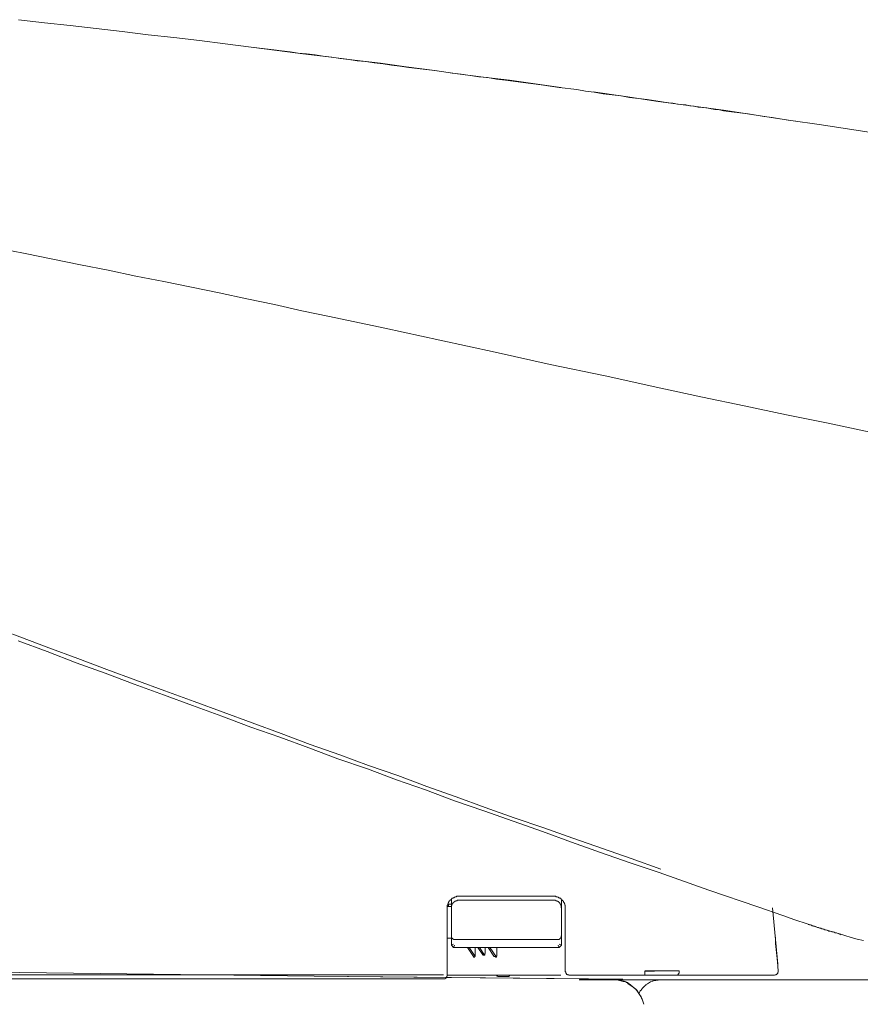
# Model space of a CAD drawing. Units: inches. Extents: x -1306 to 1860, y -1498 to 756.
# Drawn here: x 245 to 359, y -458 to -324 of the extents above; entities that cross this region are included whole.
import ezdxf

# ---------------------------------------------------------------- set-up
doc = ezdxf.new("R2010")
doc.units = ezdxf.units.IN
doc.header["$MEASUREMENT"] = 0
doc.layers.add('图层 1', color=7, linetype='Continuous')

msp = doc.modelspace()

# ---------------------------------------------------------------- linework, layer by layer
at = {"layer": '图层 1', "color": 7, "lineweight": 9}
for points in [[(318.52, -332.98), (315.05, -332.48), (311.54, -332), (308.01, -331.58), (304.49, -331.1), (301.04, -330.63), (297.51, -330.17), (294, -329.69), (290.46, -329.27), (286.95, -328.8), (283.48, -328.38), (279.97, -327.94), (276.46, -327.51), (272.9, -327.03), (269.4, -326.61), (265.95, -326.19), (262.44, -325.82), (258.9, -325.38), (255.39, -324.95), (251.86, -324.57), (248.35, -324.18), (244.84, -323.76)], [(350.44, -337.53), (349.4, -337.42), (348.32, -337.23), (347.23, -337.04), (346.13, -336.92), (345.04, -336.75), (343.95, -336.55), (342.86, -336.43), (341.7, -336.27), (340.6, -336.13), (340.06, -336.01), (339.45, -335.96), (338.93, -335.89), (338.37, -335.76), (337.75, -335.71), (337.19, -335.65), (336.64, -335.51), (336.04, -335.46), (335.5, -335.35), (334.88, -335.27), (334.35, -335.24), (333.74, -335.11), (333.19, -335.04), (332.57, -334.99), (332, -334.86), (331.43, -334.8), (330.24, -334.62), (329.07, -334.49), (327.87, -334.33), (326.7, -334.13), (325.49, -333.96), (324.27, -333.82), (323.06, -333.63), (321.89, -333.47), (320.7, -333.27), (318.27, -332.98), (315.83, -332.62), (313.42, -332.31), (310.98, -332), (309.76, -331.83), (308.56, -331.64), (307.39, -331.52), (306.19, -331.33), (304.98, -331.16), (303.77, -331.02), (302.61, -330.85), (301.39, -330.68), (300.18, -330.55), (299.02, -330.38), (297.87, -330.26), (296.66, -330.06), (295.51, -329.93), (294.37, -329.77), (293.14, -329.64), (291.99, -329.45), (290.83, -329.34), (289.69, -329.16), (288.53, -329.02), (287.38, -328.86), (286.23, -328.73), (285.14, -328.55), (283.96, -328.41), (282.83, -328.31), (281.72, -328.13), (280.57, -327.99), (279.5, -327.88), (278.34, -327.7), (277.22, -327.57), (276.08, -327.46)], [(362.75, -339.42), (358.32, -338.74), (353.92, -338.06), (349.47, -337.42), (345.04, -336.75), (340.6, -336.07), (336.17, -335.46), (331.75, -334.86), (327.31, -334.2), (322.89, -333.58)], [(332.1, -373.83), (324.56, -372.18), (317.07, -370.61), (309.58, -368.95), (302.06, -367.32), (294.59, -365.69), (287.07, -364.11), (283.31, -363.31), (279.6, -362.47), (275.85, -361.69), (272.09, -360.9), (268.32, -360.11), (264.57, -359.32), (260.79, -358.6), (257.02, -357.81), (253.27, -357.08), (249.51, -356.3), (245.73, -355.55), (241.98, -354.82)], [(332.1, -373.83), (337.75, -375.04), (343.45, -376.24), (349.17, -377.45), (354.86, -378.61), (360.56, -379.81)], [(241.08, -406.18), (245.02, -407.61), (248.96, -409.12), (252.9, -410.59), (256.84, -412.05), (260.79, -413.51), (264.73, -414.96), (268.69, -416.42), (272.63, -417.88), (276.58, -419.32), (280.51, -420.78), (284.47, -422.24), (288.47, -423.64), (292.4, -425.09), (296.35, -426.49), (300.31, -427.95), (304.31, -429.35), (308.25, -430.8), (312.19, -432.2), (316.2, -433.6), (320.14, -434.97), (324.16, -436.4), (328.09, -437.77), (332.1, -439.18)], [(331.86, -439.65), (327.93, -438.33), (323.92, -436.94), (319.97, -435.53), (316.02, -434.07), (312.02, -432.67), (308.07, -431.29), (304.08, -429.89), (300.12, -428.42), (296.19, -427.04), (292.23, -425.58), (288.22, -424.19), (284.27, -422.73), (280.34, -421.27), (276.38, -419.89), (272.45, -418.42), (268.45, -416.96), (264.51, -415.5), (260.55, -414.06), (256.59, -412.58), (252.65, -411.15), (248.71, -409.63), (244.77, -408.18)], [(359.66, -448.89), (358.79, -448.71), (357.95, -448.47), (357.11, -448.21), (356.25, -447.96), (355.43, -447.73), (353.71, -447.2), (352.01, -446.64), (350.32, -446.09), (348.67, -445.48), (345.29, -444.33), (338.61, -442.04), (331.86, -439.65)], [(304.68, -442.88), (304.6, -442.88), (304.56, -442.88), (304.49, -442.88), (304.44, -442.88), (304.36, -442.88), (304.36, -442.94), (304.31, -442.94), (304.25, -442.94), (304.19, -442.94), (304.12, -443), (304.08, -443), (304.02, -443), (304.02, -443.08), (303.93, -443.08), (303.88, -443.08), (303.88, -443.13), (303.83, -443.13), (303.77, -443.16), (303.7, -443.16), (303.7, -443.25), (303.65, -443.25), (303.65, -443.3), (303.58, -443.3), (303.58, -443.35), (303.51, -443.35), (303.51, -443.41), (303.45, -443.41), (303.45, -443.48), (303.4, -443.48), (303.4, -443.55), (303.32, -443.55), (303.32, -443.61), (303.32, -443.66), (303.27, -443.66), (303.27, -443.72), (303.27, -443.79), (303.21, -443.79), (303.21, -443.84), (303.21, -443.89), (303.15, -443.89), (303.15, -443.97), (303.15, -444.03), (303.15, -444.09), (303.08, -444.09), (303.08, -444.15), (303.08, -444.2), (303.08, -444.28), (303.08, -444.33), (303.08, -444.4), (303.08, -444.45), (303.08, -444.51)], [(316.63, -442.88), (310.68, -442.88), (304.68, -442.88)], [(317.55, -442.88), (317.07, -442.88), (316.63, -442.88)], [(318.86, -443.61), (318.86, -443.55), (318.82, -443.55), (318.82, -443.48), (318.76, -443.48), (318.76, -443.41), (318.69, -443.41), (318.69, -443.35), (318.63, -443.35), (318.63, -443.3), (318.58, -443.3), (318.58, -443.25), (318.52, -443.25), (318.52, -443.16), (318.44, -443.16), (318.39, -443.13), (318.33, -443.13), (318.33, -443.08), (318.27, -443.08), (318.19, -443.08), (318.19, -443), (318.14, -443), (318.09, -443), (318.02, -442.94), (317.96, -442.94), (317.9, -442.94), (317.82, -442.94), (317.82, -442.88), (317.8, -442.88), (317.71, -442.88), (317.67, -442.88), (317.58, -442.88), (317.55, -442.88)], [(303.27, -443.97), (303.65, -443.97)], [(303.27, -443.97), (303.4, -443.97)], [(303.27, -443.97), (303.27, -444.28)], [(303.65, -443.3), (303.65, -444.28)], [(304.68, -443.41), (304.6, -443.41), (304.56, -443.41), (304.49, -443.41), (304.44, -443.41), (304.44, -443.48), (304.36, -443.48), (304.31, -443.48), (304.25, -443.48), (304.25, -443.55), (304.19, -443.55), (304.12, -443.55), (304.12, -443.61), (304.08, -443.61), (304.02, -443.66), (303.93, -443.66), (303.93, -443.72), (303.88, -443.72), (303.88, -443.79), (303.83, -443.79), (303.83, -443.84), (303.83, -443.89), (303.77, -443.89), (303.77, -443.97), (303.7, -443.97), (303.7, -444.03), (303.7, -444.09), (303.7, -444.15), (303.65, -444.15), (303.65, -444.2), (303.65, -444.28), (303.65, -444.33), (303.65, -444.4), (303.65, -444.45), (303.65, -444.51)], [(304.68, -443.41), (311.11, -443.41), (317.55, -443.41)], [(318.63, -444.51), (318.63, -444.45), (318.58, -444.4), (318.58, -444.33), (318.58, -444.28), (318.58, -444.2), (318.58, -444.15), (318.52, -444.15), (318.52, -444.09), (318.52, -444.03), (318.52, -443.97), (318.44, -443.97), (318.44, -443.89), (318.39, -443.89), (318.39, -443.84), (318.39, -443.79), (318.33, -443.79), (318.33, -443.72), (318.27, -443.72), (318.27, -443.66), (318.19, -443.66), (318.19, -443.61), (318.14, -443.61), (318.09, -443.61), (318.09, -443.55), (318.02, -443.55), (317.96, -443.55), (317.96, -443.48), (317.9, -443.48), (317.82, -443.48), (317.8, -443.41), (317.71, -443.41), (317.67, -443.41), (317.58, -443.41), (317.55, -443.41)], [(318.63, -444.51), (318.63, -443.3)], [(319.11, -444.51), (319.11, -444.45), (319.11, -444.4), (319.11, -444.33), (319.11, -444.28), (319.11, -444.2), (319.11, -444.15), (319.11, -444.09), (319.06, -444.09), (319.06, -444.03), (319.06, -443.97), (319.06, -443.89), (319, -443.89), (319, -443.84), (319, -443.79), (318.94, -443.79), (318.94, -443.72), (318.94, -443.66), (318.86, -443.66), (318.86, -443.61)], [(303.08, -444.28), (303.65, -444.28)], [(303.08, -444.28), (303.21, -444.28)], [(303.08, -444.51), (303.08, -453.6)], [(303.65, -444.51), (303.65, -444.28)], [(303.65, -448.21), (303.65, -444.51)], [(318.63, -444.51), (318.63, -448.21)], [(319.11, -453.07), (319.11, -444.51)], [(347.29, -444.45), (348.01, -452.09)], [(356.62, -448.1), (356.51, -448.02), (356.38, -448.02), (356.2, -447.96), (356.07, -447.91), (355.97, -447.85), (355.78, -447.85), (355.66, -447.78), (355.54, -447.73), (355.35, -447.73), (355.23, -447.67), (355.11, -447.62), (354.93, -447.62), (354.81, -447.54), (354.69, -447.48), (354.49, -447.42), (354.38, -447.42), (354.25, -447.36), (354.07, -447.29), (353.96, -447.29), (353.83, -447.23), (353.71, -447.2), (353.54, -447.11), (353.41, -447.11), (353.29, -447.07), (353.12, -447.01), (352.98, -446.94), (352.87, -446.94), (352.67, -446.89), (352.56, -446.82), (352.44, -446.76), (352.31, -446.76), (352.14, -446.7)], [(303.65, -448.21), (303.65, -448.27), (303.65, -448.35), (303.65, -448.4), (303.65, -448.47), (303.7, -448.47), (303.7, -448.52), (303.7, -448.58), (303.77, -448.58), (303.77, -448.64), (303.83, -448.64), (303.83, -448.71), (303.88, -448.71), (303.93, -448.71), (303.93, -448.77), (304.02, -448.77), (304.08, -448.77), (304.12, -448.77)], [(303.65, -449.31), (303.65, -449.25), (303.65, -449.2), (303.65, -449.14), (303.65, -449.06), (303.65, -449), (303.65, -448.94), (303.65, -448.89), (303.65, -448.83), (303.65, -448.77), (303.65, -448.71), (303.65, -448.64), (303.65, -448.58), (303.65, -448.52), (303.65, -448.47), (303.65, -448.4), (303.65, -448.35), (303.65, -448.27), (303.65, -448.21)], [(318.09, -448.77), (318.14, -448.77), (318.19, -448.77), (318.27, -448.77), (318.27, -448.71), (318.33, -448.71), (318.39, -448.71), (318.39, -448.64), (318.44, -448.64), (318.44, -448.58), (318.52, -448.58), (318.52, -448.52), (318.52, -448.47), (318.58, -448.47), (318.58, -448.4), (318.58, -448.35), (318.58, -448.27), (318.63, -448.27), (318.63, -448.21)], [(318.63, -448.21), (318.63, -448.27), (318.63, -448.35), (318.63, -448.4), (318.63, -448.47), (318.63, -448.52), (318.63, -448.58), (318.63, -448.64), (318.63, -448.71), (318.63, -448.77), (318.63, -448.83), (318.63, -448.89), (318.63, -448.94), (318.63, -449), (318.63, -449.06), (318.63, -449.14), (318.63, -449.2), (318.63, -449.25), (318.63, -449.31)], [(348.07, -453.01), (347.94, -451.79), (347.83, -450.52), (347.7, -449.31), (347.7, -448.71), (347.64, -448.1)], [(303.65, -448.58), (303.08, -448.58)], [(303.65, -449.31), (303.65, -449.53)], [(303.65, -449.53), (303.93, -449.39)], [(303.93, -449.86), (303.65, -449.53)], [(303.65, -449.53), (303.93, -449.86)], [(303.93, -449.86), (304.08, -449.53)], [(304.68, -448.77), (304.6, -448.77), (304.56, -448.77), (304.49, -448.77), (304.44, -448.77), (304.36, -448.77), (304.31, -448.77), (304.25, -448.77), (304.19, -448.77), (304.12, -448.77)], [(317.55, -448.77), (311.11, -448.77), (304.68, -448.77)], [(318.09, -448.77), (318.02, -448.77), (317.96, -448.77), (317.9, -448.77), (317.82, -448.77), (317.8, -448.77), (317.71, -448.77), (317.67, -448.77), (317.58, -448.77), (317.55, -448.77)], [(318.27, -449.86), (318.14, -449.53)], [(318.63, -449.53), (318.27, -449.39)], [(318.27, -449.86), (318.63, -449.53)], [(318.63, -449.53), (318.63, -449.31)], [(14.66, -450.82), (245.02, -453.25)], [(318.27, -449.86), (303.93, -449.86)], [(305.82, -449.86), (306.74, -451.19)], [(306.9, -451.08), (306.07, -449.86)], [(306.9, -449.86), (306.9, -450.46)], [(306.9, -450.46), (306.9, -450.52), (306.9, -450.57), (306.9, -450.66), (306.9, -450.71), (306.9, -450.76), (306.9, -450.82), (306.9, -450.89), (306.9, -450.96), (306.9, -451.01), (306.9, -451.08)], [(307.23, -449.86), (307.9, -450.82)], [(308.14, -450.89), (307.48, -449.86)], [(307.95, -450.89), (307.9, -450.82)], [(308.14, -450.89), (308.07, -450.89), (308.01, -450.89), (307.95, -450.89)], [(308.25, -450.28), (308.25, -450.34), (308.25, -450.4), (308.25, -450.46), (308.25, -450.52), (308.25, -450.57), (308.25, -450.66), (308.19, -450.66), (308.19, -450.71), (308.19, -450.76), (308.19, -450.82), (308.19, -450.89), (308.14, -450.89)], [(308.25, -449.86), (308.25, -450.28)], [(308.63, -449.86), (309.41, -451.01)], [(309.76, -451.14), (308.87, -449.86)], [(309.83, -450.57), (309.83, -450.66), (309.83, -450.71), (309.83, -450.76), (309.83, -450.82), (309.83, -450.89), (309.83, -450.96), (309.83, -451.01), (309.76, -451.01), (309.76, -451.08), (309.76, -451.14)], [(309.83, -449.86), (309.83, -450.57)], [(306.9, -451.08), (306.87, -451.08), (306.81, -451.08), (306.74, -451.14), (306.68, -451.14)], [(306.68, -451.14), (306.81, -451.14)], [(309.46, -451.08), (309.41, -451.01)], [(309.76, -451.14), (309.69, -451.14), (309.66, -451.14), (309.66, -451.08), (309.58, -451.08), (309.52, -451.08), (309.46, -451.08)], [(206.41, -453.57), (254.47, -453.57), (278.51, -453.57), (302.56, -453.57)], [(245.02, -453.25), (285, -453.74)], [(319.11, -453.07), (319.11, -453.13), (319.18, -453.13), (319.18, -453.2), (319.18, -453.25), (319.18, -453.32), (319.25, -453.32), (319.25, -453.36), (319.31, -453.44), (319.31, -453.49), (319.34, -453.49), (319.43, -453.49), (319.43, -453.57), (319.48, -453.57), (319.55, -453.57), (319.62, -453.57), (319.62, -453.6), (319.68, -453.6)], [(329.92, -453.07), (329.92, -453.13), (329.92, -453.2), (329.92, -453.25), (329.92, -453.32), (329.92, -453.36), (329.92, -453.44), (329.92, -453.49), (329.92, -453.57), (329.87, -453.57), (329.87, -453.6)], [(329.92, -453.01), (332.42, -453.01)], [(329.92, -453.07), (330.06, -453.07), (330.24, -453.07), (330.4, -453.07), (330.54, -453.07), (330.71, -453.07), (330.79, -453.07), (330.82, -453.07), (330.95, -453.07), (331.02, -453.07), (331.06, -453.07), (331.2, -453.07), (331.26, -453.01), (331.31, -453.01), (331.43, -453.01), (331.5, -453.01), (331.57, -453.01), (331.62, -453.01), (331.75, -453.01), (331.81, -453.01), (331.86, -453.01), (332, -453.01), (332.06, -453.01), (332.1, -453.01), (332.16, -453.01), (332.23, -453.01), (332.3, -453.01), (332.35, -453.01), (332.42, -453.01), (332.46, -453.01), (332.54, -453.01), (332.57, -453.01), (332.67, -453.01), (332.7, -453.01), (332.79, -453.01), (332.84, -453.01), (332.89, -453.01), (332.95, -453.01), (333.01, -453.01), (333.09, -453.01), (333.19, -453.01), (333.26, -453.01), (333.32, -453.01), (333.37, -453.01), (333.51, -453.01), (333.61, -453.01), (333.82, -453.01), (334.05, -453.01), (334.35, -453.01), (334.42, -453.01), (334.47, -453.01), (334.54, -453.01), (334.61, -453.01)], [(333.09, -453.01), (334.42, -453.01)], [(334.61, -453.01), (334.61, -453.07), (334.61, -453.13), (334.61, -453.2), (334.61, -453.25), (334.61, -453.32), (334.54, -453.32), (334.54, -453.36), (334.54, -453.44), (334.47, -453.44), (334.47, -453.49), (334.42, -453.57), (334.35, -453.57), (334.35, -453.6), (334.3, -453.6)], [(334.54, -453.01), (334.61, -453.01)], [(348.07, -453.01), (348.07, -453.07), (348.07, -453.13), (348.07, -453.2), (348.01, -453.2), (348.01, -453.25), (348.01, -453.32), (347.94, -453.36), (347.94, -453.44), (347.88, -453.44), (347.88, -453.49), (347.83, -453.49), (347.76, -453.49), (347.76, -453.57), (347.7, -453.57), (347.64, -453.57), (347.57, -453.6), (347.54, -453.6)], [(302.56, -454.09), (278.51, -454.09), (254.47, -454.09), (206.41, -454.09)], [(285, -453.74), (325.6, -454.16)], [(285, -453.74), (326.95, -454.16)], [(302.56, -454.09), (302.61, -454.09), (302.68, -454.09), (302.74, -454.09), (302.8, -454.09), (302.8, -454.04), (302.83, -454.04), (302.83, -453.99), (302.9, -453.99), (302.97, -453.93), (302.97, -453.85), (303.03, -453.85), (303.03, -453.79), (303.03, -453.74), (303.08, -453.74), (303.08, -453.67), (303.08, -453.6)], [(305.95, -453.6), (303.08, -453.6)], [(318.52, -453.6), (305.95, -453.6)], [(309.69, -453.6), (309.76, -453.6), (309.76, -453.67), (309.83, -453.67), (309.83, -453.74), (309.91, -453.74), (309.95, -453.74), (309.95, -453.79), (310, -453.79), (310.08, -453.79), (310.14, -453.79)], [(311.23, -453.79), (310.14, -453.79)], [(311.23, -453.79), (311.29, -453.79), (311.33, -453.79), (311.43, -453.79), (311.43, -453.74), (311.46, -453.74), (311.54, -453.74), (311.54, -453.67), (311.59, -453.67), (311.59, -453.6), (311.65, -453.6)], [(329.87, -453.6), (324.76, -453.6), (319.68, -453.6)], [(321, -454.22), (324.76, -454.22), (325.26, -454.22), (325.49, -454.22), (325.55, -454.22), (325.6, -454.22), (325.73, -454.22), (326.58, -454.22), (327.45, -454.22), (327.87, -454.22), (328.09, -454.22), (328.21, -454.22), (328.29, -454.22), (329.67, -454.22), (330.35, -454.22), (330.4, -454.22), (330.47, -454.22), (330.58, -454.22), (330.79, -454.22), (331.68, -454.22), (331.75, -454.22), (331.81, -454.22), (331.86, -454.22), (332.06, -454.22)], [(329.8, -457.56), (329.55, -456.88), (329.5, -456.72), (329.44, -456.59), (329.44, -456.54), (329.2, -456.23), (328.83, -455.62), (328.77, -455.56), (328.71, -455.51), (328.51, -455.37), (328.29, -455.21), (327.68, -454.78), (327.56, -454.64), (327.45, -454.59), (327.36, -454.52), (327, -454.47), (326.33, -454.28), (325.97, -454.22), (325.8, -454.16), (325.73, -454.16), (325.69, -454.16), (325.6, -454.16)], [(329.5, -456.65), (328.83, -455.67), (328.71, -455.56), (328.71, -455.51), (328.71, -455.45), (328.63, -455.45), (328.41, -455.26), (327.93, -454.89), (327.68, -454.7), (327.56, -454.59), (327.48, -454.59), (327.36, -454.52), (327.25, -454.47), (327.2, -454.47), (327.13, -454.47), (327.13, -454.4), (326.83, -454.35), (326.21, -454.22), (326.17, -454.16), (326.11, -454.16), (325.93, -454.16), (325.6, -454.16)], [(332.06, -454.22), (331.13, -454.35), (331.02, -454.4), (330.95, -454.4), (330.91, -454.4), (330.71, -454.52), (330.29, -454.78), (330.11, -454.89), (330.06, -454.89), (330.06, -454.95), (329.92, -455.03), (329.62, -455.37), (329.5, -455.56), (329.44, -455.62), (329.38, -455.67), (329.3, -455.67), (329.3, -455.73), (329.13, -456.15)], [(334.3, -453.6), (334.24, -453.6), (334.18, -453.6), (334.11, -453.6), (334.05, -453.6), (333.82, -453.6), (333.57, -453.6), (333.43, -453.6), (333.26, -453.6), (333.14, -453.6), (333.09, -453.6), (333.01, -453.6), (332.95, -453.6), (332.89, -453.6), (332.84, -453.6), (332.79, -453.6), (332.7, -453.6), (332.67, -453.6), (332.57, -453.6), (332.54, -453.6), (332.46, -453.6), (332.42, -453.6), (332.35, -453.6), (332.3, -453.6), (332.23, -453.6), (332.16, -453.6), (332.1, -453.6), (332.06, -453.6), (332, -453.6), (331.92, -453.6), (331.86, -453.6), (331.81, -453.6), (331.75, -453.6), (331.68, -453.6), (331.62, -453.6), (331.57, -453.6), (331.43, -453.6), (331.38, -453.6), (331.31, -453.6), (331.26, -453.6), (331.2, -453.6), (331.06, -453.6), (331.02, -453.6), (330.95, -453.6), (330.79, -453.6), (330.65, -453.6), (330.47, -453.6), (330.35, -453.6), (330.17, -453.6), (329.87, -453.6)], [(332.06, -454.22), (332.84, -454.22)], [(332.84, -454.22), (375.44, -454.22)], [(346.84, -453.6), (346.49, -453.6), (346.13, -453.6), (345.69, -453.6), (345.32, -453.6), (344.99, -453.6), (344.53, -453.6), (344.18, -453.6), (343.76, -453.6), (343.38, -453.6), (342.96, -453.6), (342.61, -453.6), (342.24, -453.6), (341.82, -453.6), (341.45, -453.6), (341.03, -453.6), (340.68, -453.6), (340.24, -453.6), (339.88, -453.6), (339.45, -453.6), (339.08, -453.6), (338.67, -453.6), (338.3, -453.6), (337.89, -453.6), (337.5, -453.6), (337.1, -453.6), (336.72, -453.6), (336.29, -453.6), (335.88, -453.6), (335.5, -453.6), (335.08, -453.6), (334.72, -453.6), (334.3, -453.6)], [(347.54, -453.6), (347.45, -453.6), (347.41, -453.6), (347.34, -453.6), (347.29, -453.6), (347.23, -453.6), (347.17, -453.6), (347.09, -453.6), (347.04, -453.6), (346.98, -453.6), (346.92, -453.6), (346.84, -453.6)]]:
    msp.add_lwpolyline(points, dxfattribs=at)

doc.saveas('drawing.dxf')
